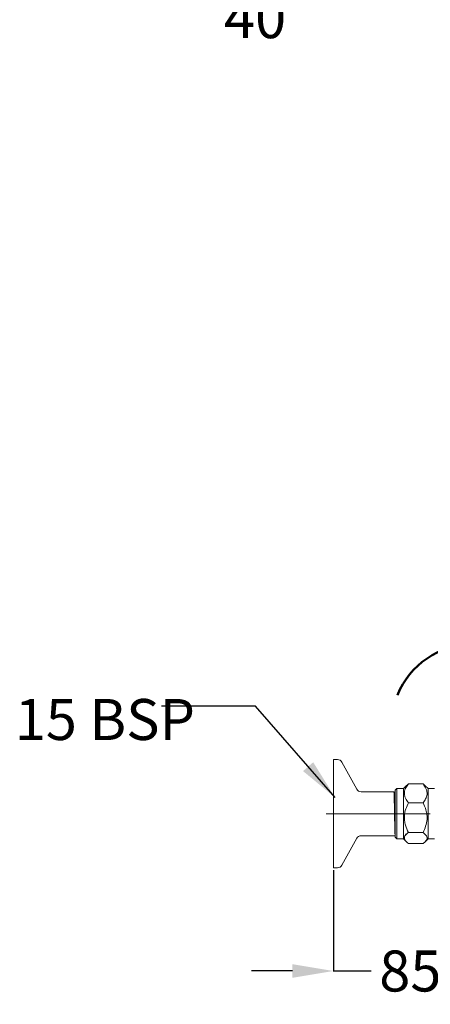
# Model space of a CAD drawing. Units: millimetres. Extents: x 93610 to 94945, y 3911 to 5112.
# Drawn here: x 93765 to 94016, y 3911 to 4512 of the extents above; entities that cross this region are included whole.
import ezdxf

# ---------------------------------------------------------------- set-up
doc = ezdxf.new("R2010")
doc.units = ezdxf.units.MM
doc.header["$LTSCALE"] = 5
doc.linetypes.add('CENTERX2', pattern=[20.32, 12.7, -2.54, 2.54, -2.54])
doc.layers.get('DEFPOINTS').update_dxf_attribs({"linetype": 'CONTINUOUS'})
doc.layers.add('AM_0', color=7, linetype='CONTINUOUS', lineweight=25)
doc.styles.add('ACANSTS', font='romans.shx', dxfattribs={"height": 2.723684})
doc.styles.get("Standard").update_dxf_attribs({"font": 'ISOCP.SHX'})
doc.dimstyles.new('AM_ISO$0', dxfattribs={"dimtxt": 2.72, "dimasz": 3, "dimexe": 0.3, "dimexo": 1.5, "dimgap": 1.5, "dimtad": 0, "dimtih": 1, "dimtoh": 1, "dimdec": 1, "dimrnd": 5, "dimzin": 1, "dimdsep": 46, "dimtxsty": 'ACANSTS', "dimcen": 1, "dimclrt": 256, "dimadec": 0, "dimazin": 2, "dimtol": 1, "dimtp": 0.1, "dimtm": 0.1, "dimtfac": 1, "dimtdec": 1, "dimtmove": 0, "dimatfit": 3, "dimfxl": 0, "dimtzin": 1, "dimarcsym": 0})

# ---------------------------------------------------------------- blocks, each defined once
blk = doc.blocks.new('*D1200')
at = {"layer": 'AM_0', "color": 0, "lineweight": -2}
for p, q in [((93797.02, 4597.93), (93797.02, 4533.47)), ((93822.02, 4533.77), (93876.33, 4533.77)), ((94016.31, 4533.77), (93941.49, 4533.77)), ((94041.31, 4419.53), (94041.31, 4534.07))]:
    blk.add_line(p, q, dxfattribs=at)
at = {"layer": 'AM_0', "color": 0}
for points in [[(93822.02, 4537.94), (93822.02, 4529.6), (93797.02, 4533.77)], [(94016.31, 4529.6), (94016.31, 4537.94), (94041.31, 4533.77)]]:
    blk.add_solid(points, dxfattribs=at)
at = {"layer": 'DEFPOINTS', "color": 0}
for p in [(93797.02, 4599.43), (93797.02, 4533.77), (94041.31, 4418.03)]:
    blk.add_point(p, dxfattribs=at)
at = {"layer": 'AM_0', "lineweight": 15, "insert": (93908.91, 4567.1), "char_height": 25, "attachment_point": 2}
blk.add_mtext('285\\P40', dxfattribs=at)
blk = doc.blocks.new('*D1203')
at = {"layer": 'AM_0', "color": 0, "lineweight": -2}
for p, q in [((94041.31, 4093.53), (94041.31, 3931.26)), ((93956.69, 3992.98), (93956.69, 3931.26)), ((93931.69, 3931.56), (93906.69, 3931.56)), ((93956.69, 3931.56), (93979.69, 3931.56)), ((94041.31, 3931.56), (94027.35, 3931.56)), ((94066.31, 3931.56), (94091.31, 3931.56))]:
    blk.add_line(p, q, dxfattribs=at)
at = {"layer": 'AM_0', "color": 0}
for points in [[(93931.69, 3927.39), (93931.69, 3935.72), (93956.69, 3931.56)], [(94066.31, 3935.72), (94066.31, 3927.39), (94041.31, 3931.56)]]:
    blk.add_solid(points, dxfattribs=at)
at = {"layer": 'DEFPOINTS', "color": 0}
for p in [(94041.31, 4095.03), (93956.69, 3994.48), (93956.69, 3931.56)]:
    blk.add_point(p, dxfattribs=at)
at = {"layer": 'AM_0', "lineweight": 15, "insert": (94003.52, 3944.06), "char_height": 25, "attachment_point": 2}
blk.add_mtext('85', dxfattribs=at)

msp = doc.modelspace()

# ---------------------------------------------------------------- linework, layer by layer
at = {"layer": 'AM_0', "color": 7, "linetype": 'Continuous', "lineweight": 15}
for p, q in [((93959.19, 4060.48), (93956.69, 4060.48)), ((93956.69, 4060.48), (93956.69, 4027.48)), ((93970.84, 4042.44), (93961.83, 4058.92)), ((93995.31, 4042.78), (93994.31, 4041.78)), ((93994.31, 4013.18), (93994.31, 4041.78)), ((93999.31, 4042.78), (93995.31, 4042.78)), ((93995.31, 4042.78), (93995.31, 4012.18)), ((94001.11, 4044.58), (93999.31, 4042.78)), ((93999.31, 4042.78), (93999.31, 4012.18)), ((94001.17, 4044.53), (94002.34, 4045.61)), ((94002.34, 4045.61), (94011.28, 4045.61)), ((94011.28, 4045.61), (94012.51, 4044.53)), ((94014.31, 4042.78), (94012.54, 4044.56)), ((94018.31, 4042.78), (94014.31, 4042.78)), ((94014.31, 4042.78), (94014.31, 4012.18)), ((93993.52, 4040.88), (93973.47, 4040.88)), ((93994.31, 4040.27), (93994.09, 4039.89)), ((94002.34, 4034.16), (94011.28, 4034.16)), ((93956.69, 4027.48), (93956.69, 3994.48)), ((93961.83, 3996.04), (93970.84, 4012.52)), ((93973.47, 4014.08), (93992.77, 4014.08)), ((93993.92, 4014.08), (93992.77, 4014.08)), ((93993.92, 4014.08), (93994.27, 4014.08)), ((93994.31, 4013.18), (93995.31, 4012.18)), ((93995.31, 4012.18), (93999.31, 4012.18)), ((93999.31, 4012.18), (94001.11, 4010.38)), ((94000.28, 4014.11), (94000.86, 4015.11)), ((94002.34, 4016.04), (94011.28, 4016.04)), ((94012.54, 4010.41), (94014.31, 4012.18)), ((94014.31, 4012.18), (94018.31, 4012.18)), ((94002.34, 4009.36), (94011.28, 4009.36)), ((93956.69, 3994.48), (93959.19, 3994.48))]:
    msp.add_line(p, q, dxfattribs=at)
at = {"layer": 'AM_0', "color": 7, "linetype": 'CENTERX2', "lineweight": 0}
msp.add_line((94015.69, 4027.48), (93947.69, 4027.48), dxfattribs=at)
at = {"layer": 'AM_0', "color": 7, "linetype": 'Continuous', "lineweight": 15, "flags": 128}
msp.add_lwpolyline([(93994.1, 4039.88), (93993.81, 4040.38), (93993.52, 4040.88)], dxfattribs=at)
at = {"layer": 'AM_0', "lineweight": 50}
msp.add_arc((94041.31, 4081.48), 49.18, 21.7582, 158.2418, dxfattribs=at)
at = {"layer": 'AM_0', "color": 7, "linetype": 'Continuous', "lineweight": 15}
for centre, start, end in [((93959.19, 4057.48), 28.67937, 90.00023), ((93973.47, 4043.88), 208.67937, 270.00016), ((93973.47, 4011.08), 89.99984, 151.32063), ((93959.19, 3997.48), 269.99977, 331.32063)]:
    msp.add_arc(centre, 3, start, end, dxfattribs=at)
for points, knots in [([(94002.34, 4045.61), (94001.78, 4044.84), (94000.66, 4043.33), (93999.83, 4040.92), (93999.91, 4038.71), (94000.66, 4036.45), (94001.7, 4035.04), (94002.34, 4034.16)], [0, 0, 0, 0, 0.22604, 0.443116, 0.588096, 0.74237, 1, 1, 1, 1]), ([(94011.28, 4034.16), (94011.85, 4034.93), (94012.97, 4036.44), (94013.8, 4038.85), (94013.72, 4041.06), (94012.97, 4043.31), (94011.93, 4044.72), (94011.28, 4045.61)], [0, 0, 0, 0, 0.22604, 0.44312, 0.588096, 0.74237, 1, 1, 1, 1]), ([(93994.28, 4014.19), (93994.28, 4014.14), (93994.25, 4013.92), (93994.15, 4015.18), (93994.14, 4015.94), (93994.06, 4018.31), (93994.02, 4020.91), (93993.95, 4024.1), (93993.89, 4027.48), (93993.83, 4030.87), (93993.77, 4034.03), (93993.72, 4036.75), (93993.64, 4038.82), (93993.63, 4040.14), (93993.54, 4040.73), (93993.52, 4040.88)], [0, 0, 0, 0, 0.003837, 0.020757, 0.071114, 0.149873, 0.252337, 0.373794, 0.501917, 0.630042, 0.751498, 0.853962, 0.932722, 0.98308, 1, 1, 1, 1]), ([(93994.31, 4034.89), (93994.3, 4035.34), (93994.28, 4036.45), (93994.22, 4037.97), (93994.21, 4039.17), (93994.12, 4039.71), (93994.1, 4039.83)], [0, 0, 0, 0, 0.275721, 0.671822, 0.925107, 1, 1, 1, 1]), ([(94002.34, 4034.16), (94001.77, 4032.92), (94000.6, 4030.4), (93999.83, 4026.69), (93999.9, 4023.29), (94000.62, 4019.81), (94001.69, 4017.47), (94002.34, 4016.04)], [0, 0, 0, 0, 0.216353, 0.439825, 0.59334, 0.752054, 1, 1, 1, 1]), ([(94011.28, 4016.04), (94011.86, 4017.28), (94013.03, 4019.8), (94013.8, 4023.51), (94013.72, 4026.91), (94013.01, 4030.4), (94011.94, 4032.74), (94011.28, 4034.16)], [0, 0, 0, 0, 0.2163558, 0.4398284, 0.5933398, 0.7520569, 1, 1, 1, 1]), ([(94002.34, 4016.04), (94001.79, 4015.61), (94000.78, 4014.83), (93999.83, 4013.37), (93999.91, 4011.96), (94000.76, 4010.6), (94001.72, 4009.85), (94002.34, 4009.36)], [0, 0, 0, 0, 0.2467, 0.450624, 0.576222, 0.721391, 1, 1, 1, 1]), ([(94011.28, 4009.36), (94011.84, 4009.79), (94012.85, 4010.57), (94013.8, 4012.03), (94013.71, 4013.44), (94012.87, 4014.8), (94011.91, 4015.55), (94011.28, 4016.04)], [0, 0, 0, 0, 0.246705, 0.450629, 0.57622, 0.721395, 1, 1, 1, 1])]:
    msp.add_open_spline(points, degree=3, knots=knots, dxfattribs=at)

# ---------------------------------------------------------------- texts
at = {"layer": 'AM_0', "lineweight": 15, "insert": (93762.43, 4097.43), "char_height": 25, "attachment_point": 1}
msp.add_mtext('{15 BSP}', dxfattribs=at)

# ---------------------------------------------------------------- dimensions: what is measured, and where the dimension line sits
at = {"layer": 'AM_0', "lineweight": 15}
dim = msp.add_linear_dim(base=(93797.02, 4533.77), p1=(94041.31, 4418.03), p2=(93797.02, 4599.43), text='285\\P40', dimstyle='AM_ISO$0', override={"dimtxt": 25, "dimasz": 25, "dimgap": 10, "dimdec": 0, "dimtxsty": 'Standard', "dimtol": 0}, dxfattribs=at)
dim.commit()
dim.dimension.update_dxf_attribs({"geometry": '*D1200', "text_midpoint": (93908.91, 4533.77), "dimtype": 160})
dim = msp.add_linear_dim(base=(93956.69, 3931.56), p1=(94041.31, 4095.03), p2=(93956.69, 3994.48), dimstyle='AM_ISO$0', override={"dimtxt": 25, "dimasz": 25, "dimgap": 10, "dimdec": 0, "dimtxsty": 'Standard', "dimtol": 0}, dxfattribs=at)
dim.commit()
dim.dimension.update_dxf_attribs({"geometry": '*D1203', "text_midpoint": (94003.52, 3931.56), "dimtype": 160})

# ---------------------------------------------------------------- leaders
msp.add_leader([(93957.67, 4037.34), (93909.11, 4092.96), (93851.96, 4092.96)], dimstyle='AM_ISO$0', override={"dimtxt": 25, "dimasz": 25, "dimgap": 10, "dimdec": 0, "dimtxsty": 'Standard', "dimtol": 0}, dxfattribs=at)

doc.saveas('drawing.dxf')
